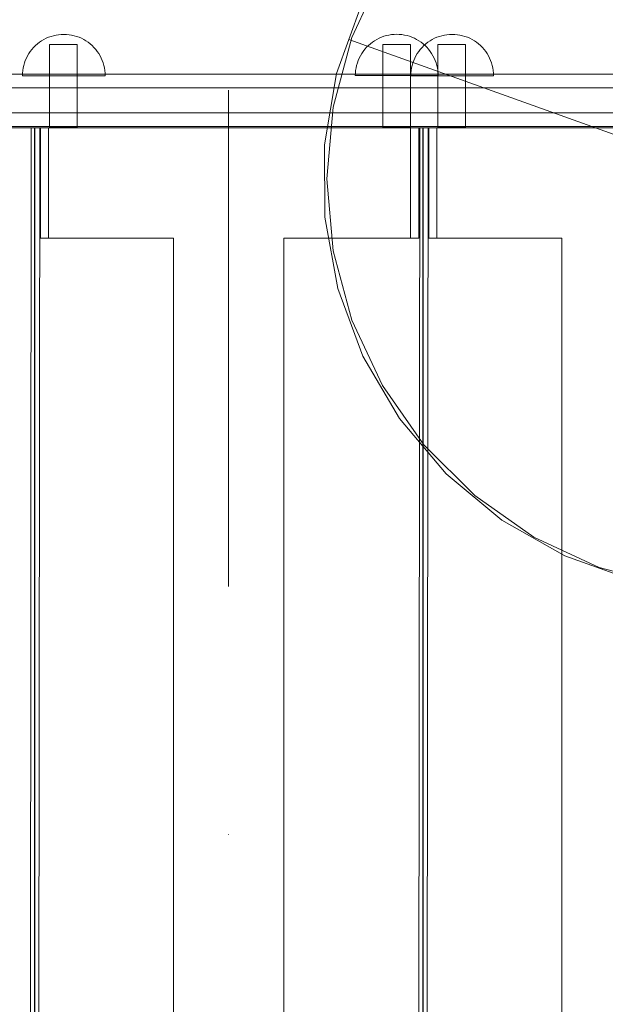
# Model space of a CAD drawing. Units: millimetres. Extents: x 11053 to 19376, y 1976 to 9901.
# Drawn here: x 17076 to 17288, y 5765 to 6123 of the extents above; entities that cross this region are included whole.
import ezdxf

# ---------------------------------------------------------------- set-up
doc = ezdxf.new("R2010")
doc.units = ezdxf.units.MM
doc.header["$MEASUREMENT"] = 0
doc.linetypes.add('Kropki i Kreski', pattern=[360, 180, -90, 0, -90])
doc.linetypes.add('Wipeout_Contour', pattern=[1000, 0, -1000])
doc.layers.add('STREFA', color=7, linetype='Continuous')
doc.layers.add('STREFA_Nr_pióra__7', color=7, linetype='Continuous', lineweight=18)
doc.layers.add('ZESTAW_Nr_pióra__7', color=7, linetype='Continuous', lineweight=18)
doc.styles.add('GENERATED_STYLE_1', font='txt')
doc.dimstyles.new('GENERATED_STYLE__1', dxfattribs={"dimtxt": 200, "dimasz": 137.681159, "dimexe": 0.18, "dimexo": 0, "dimgap": 0.09, "dimtad": 1, "dimtih": 1, "dimtoh": 1, "dimdec": 0, "dimlfac": 0.1, "dimzin": 0, "dimdsep": 46, "dimtxsty": 'GENERATED_STYLE_1', "dimblk": 'ARROWHEAD_5', "dimblk1": 'ARROWHEAD_5', "dimblk2": 'ARROWHEAD_5', "dimcen": 0.09, "dimclrd": 7, "dimclre": 7, "dimclrt": 7, "dimazin": 0, "dimtfac": 1, "dimtdec": 4, "dimtmove": 0, "dimatfit": 3, "dimfxl": 0, "dimtolj": 1, "dimtzin": 0, "dimarcsym": 0})
doc.dimstyles.new('GENERATED_STYLE__2', dxfattribs={"dimtxt": 200, "dimasz": 137.681159, "dimexe": 0.18, "dimexo": 0, "dimgap": 0.09, "dimtad": 1, "dimdec": 0, "dimlfac": 0.1, "dimzin": 0, "dimdsep": 46, "dimtxsty": 'GENERATED_STYLE_1', "dimblk": 'ARROWHEAD_5', "dimblk1": 'ARROWHEAD_5', "dimblk2": 'ARROWHEAD_5', "dimcen": 0.09, "dimclrd": 7, "dimclre": 7, "dimclrt": 7, "dimazin": 0, "dimtfac": 1, "dimtdec": 4, "dimtmove": 0, "dimatfit": 3, "dimfxl": 0, "dimtolj": 1, "dimtzin": 0, "dimarcsym": 0})

# ---------------------------------------------------------------- blocks, each defined once
blk = doc.blocks.new('*D1')
at = {"layer": 'STREFA_Nr_pióra__7', "linetype": 'Continuous'}
for points in [[(11053.64, 9598.18), (11193.6, 9560.68), (11193.6, 9635.68)], [(18861.5, 9598.18), (18721.54, 9635.68), (18721.54, 9560.68)]]:
    blk.add_hatch(color=256, dxfattribs=at).paths.add_polyline_path(points)
for p, q in [((11053.64, 9462.31), (11053.64, 9734.05)), ((18861.5, 9462.31), (18861.5, 9734.05)), ((11053.64, 9598.18), (11193.6, 9635.68)), ((11193.6, 9635.68), (11193.6, 9560.68)), ((18861.5, 9598.18), (18721.54, 9635.68)), ((18721.54, 9560.68), (18721.54, 9635.68)), ((11053.64, 9598.18), (11193.6, 9560.68)), ((11193.6, 9598.18), (18721.54, 9598.18)), ((18861.5, 9598.18), (18721.54, 9560.68))]:
    blk.add_line(p, q, dxfattribs=at)
at = {"color": 254, "linetype": 'Wipeout_Contour', "lineweight": 0, "ltscale": 71396.428242}
blk.add_wipeout([(14705.53, 9613.8), (15209.61, 9613.8), (15209.61, 9862.56), (14705.53, 9862.56)], dxfattribs=at).dxf.layer = 'STREFA'
at = {"layer": 'STREFA_Nr_pióra__7', "insert": (14729.91, 9638.18), "char_height": 200, "attachment_point": 7, "style": 'GENERATED_STYLE_1'}
blk.add_mtext('\\A1;{\\fArial|b0|i0|c238|p38;781}', dxfattribs=at)
blk = doc.blocks.new('ARROWHEAD_5')
at = {"color": 0, "linetype": 'Continuous', "lineweight": 0}
blk.add_line((0, 0), (-1, 0), dxfattribs=at)
blk.add_solid([(-1, 0.2679), (0, 0), (-1, -0.2679), (-1, 0.2679)], dxfattribs=at)
blk = doc.blocks.new('*D3')
at = {"layer": 'STREFA_Nr_pióra__7', "linetype": 'Continuous'}
for points in [[(19240.44, 9187.84), (19202.94, 9047.89), (19277.94, 9047.89)], [(19240.44, 1976.34), (19277.94, 2116.29), (19202.94, 2116.29)]]:
    blk.add_hatch(color=256, dxfattribs=at).paths.add_polyline_path(points)
for p, q in [((19376.31, 9187.84), (19104.57, 9187.84)), ((19240.44, 9187.84), (19202.94, 9047.89)), ((19240.44, 9187.84), (19277.94, 9047.89)), ((19277.94, 9047.89), (19202.94, 9047.89)), ((19240.44, 2116.29), (19240.44, 9047.89)), ((19240.44, 1976.34), (19202.94, 2116.29)), ((19202.94, 2116.29), (19277.94, 2116.29)), ((19240.44, 1976.34), (19277.94, 2116.29)), ((19376.31, 1976.34), (19104.57, 1976.34))]:
    blk.add_line(p, q, dxfattribs=at)
at = {"color": 254, "linetype": 'Wipeout_Contour', "lineweight": 0, "ltscale": 79603.645604}
blk.add_wipeout([(19224.83, 5330.05), (19224.83, 5834.13), (18976.06, 5834.13), (18976.06, 5330.05)], dxfattribs=at).dxf.layer = 'STREFA'
at = {"layer": 'STREFA_Nr_pióra__7', "insert": (19200.44, 5354.43), "char_height": 200, "attachment_point": 7, "rotation": 90, "style": 'GENERATED_STYLE_1'}
blk.add_mtext('\\A1;{\\fArial|b0|i0|c238|p38;721}', dxfattribs=at)

msp = doc.modelspace()

# ---------------------------------------------------------------- linework, layer by layer
at = {"layer": 'ZESTAW_Nr_pióra__7', "linetype": 'Continuous'}
for p, q in [((17207.11, 6139.88), (17196.06, 6116.18)), ((17194.97, 6115.44), (17199.39, 6127.79)), ((17083.63, 6114.96), (17082.85, 6114.43)), ((17084.44, 6115.44), (17083.63, 6114.96)), ((17085.28, 6115.87), (17084.44, 6115.44)), ((17086.14, 6116.25), (17085.28, 6115.87)), ((17087.03, 6116.56), (17086.14, 6116.25)), ((17087.94, 6116.83), (17087.03, 6116.56)), ((17088.86, 6117.03), (17087.94, 6116.83)), ((17089.79, 6117.18), (17088.86, 6117.03)), ((17090.72, 6117.27), (17089.79, 6117.18)), ((17091.67, 6117.3), (17090.72, 6117.27)), ((17091.67, 6117.3), (17092.61, 6117.27)), ((17092.61, 6117.27), (17093.55, 6117.18)), ((17093.55, 6117.18), (17094.48, 6117.03)), ((17094.48, 6117.03), (17095.4, 6116.83)), ((17095.4, 6116.83), (17096.3, 6116.56)), ((17096.3, 6116.56), (17097.19, 6116.25)), ((17097.19, 6116.25), (17098.05, 6115.87)), ((17098.05, 6115.87), (17098.89, 6115.44)), ((17098.89, 6115.44), (17099.7, 6114.96)), ((17099.7, 6114.96), (17100.48, 6114.43)), ((17196.06, 6116.18), (17189.29, 6090.92)), ((17190.54, 6103.09), (17194.97, 6115.44)), ((17194.97, 6115.44), (17307.94, 6074.98)), ((17194.97, 6115.44), (17307.94, 6074.98)), ((17204.28, 6115), (17203.5, 6114.47)), ((17205.09, 6115.48), (17204.28, 6115)), ((17205.93, 6115.91), (17205.09, 6115.48)), ((17206.8, 6116.28), (17205.93, 6115.91)), ((17207.68, 6116.6), (17206.8, 6116.28)), ((17208.59, 6116.87), (17207.68, 6116.6)), ((17209.51, 6117.07), (17208.59, 6116.87)), ((17210.44, 6117.22), (17209.51, 6117.07)), ((17211.38, 6117.31), (17210.44, 6117.22)), ((17212.32, 6117.34), (17211.38, 6117.31)), ((17212.32, 6117.34), (17213.26, 6117.31)), ((17213.26, 6117.31), (17214.2, 6117.22)), ((17214.2, 6117.22), (17215.13, 6117.07)), ((17215.13, 6117.07), (17216.05, 6116.87)), ((17216.05, 6116.87), (17216.95, 6116.6)), ((17216.95, 6116.6), (17217.84, 6116.28)), ((17217.84, 6116.28), (17218.71, 6115.91)), ((17218.71, 6115.91), (17219.55, 6115.48)), ((17219.55, 6115.48), (17220.36, 6115)), ((17220.36, 6115), (17221.14, 6114.47)), ((17224.39, 6114.96), (17223.61, 6114.43)), ((17225.2, 6115.44), (17224.39, 6114.96)), ((17226.04, 6115.87), (17225.2, 6115.44)), ((17226.9, 6116.25), (17226.04, 6115.87)), ((17227.79, 6116.56), (17226.9, 6116.25)), ((17228.69, 6116.83), (17227.79, 6116.56)), ((17229.61, 6117.03), (17228.69, 6116.83)), ((17230.54, 6117.18), (17229.61, 6117.03)), ((17231.48, 6117.27), (17230.54, 6117.18)), ((17232.42, 6117.3), (17231.48, 6117.27)), ((17232.42, 6117.3), (17233.37, 6117.27)), ((17233.37, 6117.27), (17234.3, 6117.18)), ((17234.3, 6117.18), (17235.24, 6117.03)), ((17235.24, 6117.03), (17236.15, 6116.83)), ((17236.15, 6116.83), (17237.06, 6116.56)), ((17237.06, 6116.56), (17237.95, 6116.25)), ((17237.95, 6116.25), (17238.81, 6115.87)), ((17238.81, 6115.87), (17239.65, 6115.44)), ((17239.65, 6115.44), (17240.46, 6114.96)), ((17240.46, 6114.96), (17241.24, 6114.43)), ((17080.11, 6111.86), (17079.53, 6111.12)), ((17080.73, 6112.57), (17080.11, 6111.86)), ((17081.4, 6113.23), (17080.73, 6112.57)), ((17082.11, 6113.86), (17081.4, 6113.23)), ((17082.85, 6114.43), (17082.11, 6113.86)), ((17086.55, 6113.67), (17086.48, 6113.67)), ((17086.48, 6113.67), (17086.48, 6083.67)), ((17086.55, 6113.67), (17086.48, 6113.67)), ((17086.48, 6113.67), (17086.48, 6083.67)), ((17086.78, 6113.67), (17086.55, 6113.67)), ((17086.78, 6113.67), (17086.55, 6113.67)), ((17087.15, 6113.67), (17086.78, 6113.67)), ((17087.15, 6113.67), (17086.78, 6113.67)), ((17087.65, 6113.67), (17087.15, 6113.67)), ((17087.65, 6113.67), (17087.15, 6113.67)), ((17088.26, 6113.67), (17087.65, 6113.67)), ((17088.26, 6113.67), (17087.65, 6113.67)), ((17088.98, 6113.67), (17088.26, 6113.67)), ((17088.98, 6113.67), (17088.26, 6113.67)), ((17089.77, 6113.67), (17088.98, 6113.67)), ((17089.77, 6113.67), (17088.98, 6113.67)), ((17090.61, 6113.67), (17089.77, 6113.67)), ((17090.61, 6113.67), (17089.77, 6113.67)), ((17091.48, 6113.67), (17090.61, 6113.67)), ((17091.48, 6113.67), (17090.61, 6113.67)), ((17092.35, 6113.67), (17091.48, 6113.67)), ((17092.35, 6113.67), (17091.48, 6113.67)), ((17093.19, 6113.67), (17092.35, 6113.67)), ((17093.19, 6113.67), (17092.35, 6113.67)), ((17093.98, 6113.67), (17093.19, 6113.67)), ((17093.98, 6113.67), (17093.19, 6113.67)), ((17094.69, 6113.67), (17093.98, 6113.67)), ((17094.69, 6113.67), (17093.98, 6113.67)), ((17095.31, 6113.67), (17094.69, 6113.67)), ((17095.31, 6113.67), (17094.69, 6113.67)), ((17095.81, 6113.67), (17095.31, 6113.67)), ((17095.81, 6113.67), (17095.31, 6113.67)), ((17096.18, 6113.67), (17095.81, 6113.67)), ((17096.18, 6113.67), (17095.81, 6113.67)), ((17096.4, 6113.67), (17096.18, 6113.67)), ((17096.4, 6113.67), (17096.18, 6113.67)), ((17096.48, 6113.67), (17096.4, 6113.67)), ((17096.48, 6113.67), (17096.4, 6113.67)), ((17096.48, 6113.67), (17096.48, 6083.67)), ((17096.48, 6113.67), (17096.48, 6083.67)), ((17100.48, 6114.43), (17101.23, 6113.86)), ((17101.23, 6113.86), (17101.93, 6113.23)), ((17101.93, 6113.23), (17102.6, 6112.57)), ((17102.6, 6112.57), (17103.22, 6111.86)), ((17103.22, 6111.86), (17103.8, 6111.12)), ((17200.76, 6111.9), (17200.18, 6111.15)), ((17201.38, 6112.61), (17200.76, 6111.9)), ((17202.05, 6113.27), (17201.38, 6112.61)), ((17202.76, 6113.9), (17202.05, 6113.27)), ((17203.5, 6114.47), (17202.76, 6113.9)), ((17207.39, 6113.67), (17207.32, 6113.67)), ((17207.32, 6113.67), (17207.32, 6083.67)), ((17207.39, 6113.67), (17207.32, 6113.67)), ((17207.32, 6113.67), (17207.32, 6083.67)), ((17207.62, 6113.67), (17207.39, 6113.67)), ((17207.62, 6113.67), (17207.39, 6113.67)), ((17207.99, 6113.67), (17207.62, 6113.67)), ((17207.99, 6113.67), (17207.62, 6113.67)), ((17208.49, 6113.67), (17207.99, 6113.67)), ((17208.49, 6113.67), (17207.99, 6113.67)), ((17209.1, 6113.67), (17208.49, 6113.67)), ((17209.1, 6113.67), (17208.49, 6113.67)), ((17209.82, 6113.67), (17209.1, 6113.67)), ((17209.82, 6113.67), (17209.1, 6113.67)), ((17210.61, 6113.67), (17209.82, 6113.67)), ((17210.61, 6113.67), (17209.82, 6113.67)), ((17211.45, 6113.67), (17210.61, 6113.67)), ((17211.45, 6113.67), (17210.61, 6113.67)), ((17212.32, 6113.67), (17211.45, 6113.67)), ((17212.32, 6113.67), (17211.45, 6113.67)), ((17213.19, 6113.67), (17212.32, 6113.67)), ((17213.19, 6113.67), (17212.32, 6113.67)), ((17214.03, 6113.67), (17213.19, 6113.67)), ((17214.03, 6113.67), (17213.19, 6113.67)), ((17214.82, 6113.67), (17214.03, 6113.67)), ((17214.82, 6113.67), (17214.03, 6113.67)), ((17215.53, 6113.67), (17214.82, 6113.67)), ((17215.53, 6113.67), (17214.82, 6113.67)), ((17216.15, 6113.67), (17215.53, 6113.67)), ((17216.15, 6113.67), (17215.53, 6113.67)), ((17216.65, 6113.67), (17216.15, 6113.67)), ((17216.65, 6113.67), (17216.15, 6113.67)), ((17217.02, 6113.67), (17216.65, 6113.67)), ((17217.02, 6113.67), (17216.65, 6113.67)), ((17217.24, 6113.67), (17217.02, 6113.67)), ((17217.24, 6113.67), (17217.02, 6113.67)), ((17217.32, 6113.67), (17217.24, 6113.67)), ((17217.32, 6113.67), (17217.24, 6113.67)), ((17217.32, 6113.67), (17217.32, 6083.67)), ((17217.32, 6113.67), (17217.32, 6083.67)), ((17220.87, 6111.86), (17220.29, 6111.12)), ((17221.49, 6112.57), (17220.87, 6111.86)), ((17221.14, 6114.47), (17221.88, 6113.9)), ((17222.16, 6113.23), (17221.49, 6112.57)), ((17221.88, 6113.9), (17222.59, 6113.27)), ((17222.86, 6113.86), (17222.16, 6113.23)), ((17222.59, 6113.27), (17223.25, 6112.61)), ((17223.61, 6114.43), (17222.86, 6113.86)), ((17223.25, 6112.61), (17223.88, 6111.9)), ((17223.88, 6111.9), (17224.45, 6111.15)), ((17227.31, 6113.67), (17227.24, 6113.67)), ((17227.24, 6113.67), (17227.24, 6083.67)), ((17227.31, 6113.67), (17227.24, 6113.67)), ((17227.24, 6113.67), (17227.24, 6083.67)), ((17227.54, 6113.67), (17227.31, 6113.67)), ((17227.54, 6113.67), (17227.31, 6113.67)), ((17227.91, 6113.67), (17227.54, 6113.67)), ((17227.91, 6113.67), (17227.54, 6113.67)), ((17228.41, 6113.67), (17227.91, 6113.67)), ((17228.41, 6113.67), (17227.91, 6113.67)), ((17229.02, 6113.67), (17228.41, 6113.67)), ((17229.02, 6113.67), (17228.41, 6113.67)), ((17229.74, 6113.67), (17229.02, 6113.67)), ((17229.74, 6113.67), (17229.02, 6113.67)), ((17230.53, 6113.67), (17229.74, 6113.67)), ((17230.53, 6113.67), (17229.74, 6113.67)), ((17231.37, 6113.67), (17230.53, 6113.67)), ((17231.37, 6113.67), (17230.53, 6113.67)), ((17232.24, 6113.67), (17231.37, 6113.67)), ((17232.24, 6113.67), (17231.37, 6113.67)), ((17233.1, 6113.67), (17232.24, 6113.67)), ((17233.1, 6113.67), (17232.24, 6113.67)), ((17233.95, 6113.67), (17233.1, 6113.67)), ((17233.95, 6113.67), (17233.1, 6113.67)), ((17234.74, 6113.67), (17233.95, 6113.67)), ((17234.74, 6113.67), (17233.95, 6113.67)), ((17235.45, 6113.67), (17234.74, 6113.67)), ((17235.45, 6113.67), (17234.74, 6113.67)), ((17236.07, 6113.67), (17235.45, 6113.67)), ((17236.07, 6113.67), (17235.45, 6113.67)), ((17236.57, 6113.67), (17236.07, 6113.67)), ((17236.57, 6113.67), (17236.07, 6113.67)), ((17236.93, 6113.67), (17236.57, 6113.67)), ((17236.93, 6113.67), (17236.57, 6113.67)), ((17237.16, 6113.67), (17236.93, 6113.67)), ((17237.16, 6113.67), (17236.93, 6113.67)), ((17237.24, 6113.67), (17237.16, 6113.67)), ((17237.24, 6113.67), (17237.16, 6113.67)), ((17237.24, 6113.67), (17237.24, 6083.67)), ((17237.24, 6113.67), (17237.24, 6083.67)), ((17241.24, 6114.43), (17241.99, 6113.86)), ((17241.99, 6113.86), (17242.69, 6113.23)), ((17242.69, 6113.23), (17243.36, 6112.57)), ((17243.36, 6112.57), (17243.98, 6111.86)), ((17243.98, 6111.86), (17244.56, 6111.12)), ((17077.72, 6107.82), (17077.4, 6106.93)), ((17078.09, 6108.69), (17077.72, 6107.82)), ((17078.52, 6109.52), (17078.09, 6108.69)), ((17079, 6110.34), (17078.52, 6109.52)), ((17079.53, 6111.12), (17079, 6110.34)), ((17103.8, 6111.12), (17104.33, 6110.34)), ((17104.33, 6110.34), (17104.81, 6109.52)), ((17104.81, 6109.52), (17105.24, 6108.69)), ((17105.24, 6108.69), (17105.61, 6107.82)), ((17105.61, 6107.82), (17105.93, 6106.93)), ((17198.37, 6107.86), (17198.05, 6106.97)), ((17198.75, 6108.72), (17198.37, 6107.86)), ((17199.17, 6109.56), (17198.75, 6108.72)), ((17199.65, 6110.38), (17199.17, 6109.56)), ((17200.18, 6111.15), (17199.65, 6110.38)), ((17218.48, 6107.82), (17218.16, 6106.93)), ((17218.85, 6108.69), (17218.48, 6107.82)), ((17219.28, 6109.52), (17218.85, 6108.69)), ((17219.76, 6110.34), (17219.28, 6109.52)), ((17220.29, 6111.12), (17219.76, 6110.34)), ((17224.45, 6111.15), (17224.98, 6110.38)), ((17224.98, 6110.38), (17225.46, 6109.56)), ((17225.46, 6109.56), (17225.89, 6108.72)), ((17225.89, 6108.72), (17226.27, 6107.86)), ((17226.27, 6107.86), (17226.58, 6106.97)), ((17244.56, 6111.12), (17245.09, 6110.34)), ((17245.09, 6110.34), (17245.57, 6109.52)), ((17245.57, 6109.52), (17246, 6108.69)), ((17246, 6108.69), (17246.37, 6107.82)), ((17246.37, 6107.82), (17246.69, 6106.93)), ((17076.78, 6104.18), (17076.7, 6103.24)), ((17076.93, 6105.11), (17076.78, 6104.18)), ((17077.14, 6106.03), (17076.93, 6105.11)), ((17077.4, 6106.93), (17077.14, 6106.03)), ((17105.93, 6106.93), (17106.2, 6106.03)), ((17106.2, 6106.03), (17106.4, 6105.11)), ((17106.4, 6105.11), (17106.55, 6104.18)), ((17106.55, 6104.18), (17106.64, 6103.24)), ((17197.44, 6104.22), (17197.35, 6103.28)), ((17197.58, 6105.15), (17197.44, 6104.22)), ((17197.79, 6106.07), (17197.58, 6105.15)), ((17198.05, 6106.97), (17197.79, 6106.07)), ((17217.54, 6104.18), (17217.45, 6103.24)), ((17217.69, 6105.11), (17217.54, 6104.18)), ((17217.9, 6106.03), (17217.69, 6105.11)), ((17218.16, 6106.93), (17217.9, 6106.03)), ((17226.58, 6106.97), (17226.85, 6106.07)), ((17226.85, 6106.07), (17227.05, 6105.15)), ((17227.05, 6105.15), (17227.2, 6104.22)), ((17227.2, 6104.22), (17227.29, 6103.28)), ((17246.69, 6106.93), (17246.95, 6106.03)), ((17246.95, 6106.03), (17247.16, 6105.11)), ((17247.16, 6105.11), (17247.31, 6104.18)), ((17247.31, 6104.18), (17247.39, 6103.24)), ((17349.23, 6102.87), (16374.66, 6102.87)), ((17076.7, 6103.24), (17076.67, 6102.3)), ((17076.7, 6102.3), (17076.67, 6102.3)), ((17076.78, 6102.3), (17076.7, 6102.3)), ((17076.93, 6102.3), (17076.78, 6102.3)), ((17077.14, 6102.3), (17076.93, 6102.3)), ((17077.4, 6102.3), (17077.14, 6102.3)), ((17077.72, 6102.3), (17077.4, 6102.3)), ((17078.09, 6102.3), (17077.72, 6102.3)), ((17078.52, 6102.3), (17078.09, 6102.3)), ((17079, 6102.3), (17078.52, 6102.3)), ((17079.53, 6102.3), (17079, 6102.3)), ((17080.11, 6102.3), (17079.53, 6102.3)), ((17080.73, 6102.3), (17080.11, 6102.3)), ((17081.4, 6102.3), (17080.73, 6102.3)), ((17082.11, 6102.3), (17081.4, 6102.3)), ((17082.85, 6102.3), (17082.11, 6102.3)), ((17083.63, 6102.3), (17082.85, 6102.3)), ((17084.44, 6102.3), (17083.63, 6102.3)), ((17085.28, 6102.3), (17084.44, 6102.3)), ((17086.14, 6102.3), (17085.28, 6102.3)), ((17087.03, 6102.3), (17086.14, 6102.3)), ((17087.94, 6102.3), (17087.03, 6102.3)), ((17088.86, 6102.3), (17087.94, 6102.3)), ((17089.79, 6102.3), (17088.86, 6102.3)), ((17090.72, 6102.3), (17089.79, 6102.3)), ((17091.67, 6102.3), (17090.72, 6102.3)), ((17092.61, 6102.3), (17091.67, 6102.3)), ((17093.55, 6102.3), (17092.61, 6102.3)), ((17094.48, 6102.3), (17093.55, 6102.3)), ((17095.4, 6102.3), (17094.48, 6102.3)), ((17096.3, 6102.3), (17095.4, 6102.3)), ((17097.19, 6102.3), (17096.3, 6102.3)), ((17098.05, 6102.3), (17097.19, 6102.3)), ((17098.89, 6102.3), (17098.05, 6102.3)), ((17099.7, 6102.3), (17098.89, 6102.3)), ((17100.48, 6102.3), (17099.7, 6102.3)), ((17101.23, 6102.3), (17100.48, 6102.3)), ((17101.93, 6102.3), (17101.23, 6102.3)), ((17102.6, 6102.3), (17101.93, 6102.3)), ((17103.22, 6102.3), (17102.6, 6102.3)), ((17103.8, 6102.3), (17103.22, 6102.3)), ((17104.33, 6102.3), (17103.8, 6102.3)), ((17104.81, 6102.3), (17104.33, 6102.3)), ((17105.24, 6102.3), (17104.81, 6102.3)), ((17105.61, 6102.3), (17105.24, 6102.3)), ((17105.93, 6102.3), (17105.61, 6102.3)), ((17106.2, 6102.3), (17105.93, 6102.3)), ((17106.4, 6102.3), (17106.2, 6102.3)), ((17106.55, 6102.3), (17106.4, 6102.3)), ((17106.64, 6102.3), (17106.55, 6102.3)), ((17106.64, 6103.24), (17106.67, 6102.3)), ((17106.67, 6102.3), (17106.64, 6102.3)), ((17186.12, 6077.22), (17190.54, 6103.09)), ((17197.35, 6103.28), (17197.32, 6102.34)), ((17197.35, 6102.34), (17197.32, 6102.34)), ((17197.44, 6102.34), (17197.35, 6102.34)), ((17197.58, 6102.34), (17197.44, 6102.34)), ((17197.79, 6102.34), (17197.58, 6102.34)), ((17198.05, 6102.34), (17197.79, 6102.34)), ((17198.37, 6102.34), (17198.05, 6102.34)), ((17198.75, 6102.34), (17198.37, 6102.34)), ((17199.17, 6102.34), (17198.75, 6102.34)), ((17199.65, 6102.34), (17199.17, 6102.34)), ((17200.18, 6102.34), (17199.65, 6102.34)), ((17200.76, 6102.34), (17200.18, 6102.34)), ((17201.38, 6102.34), (17200.76, 6102.34)), ((17202.05, 6102.34), (17201.38, 6102.34)), ((17202.76, 6102.34), (17202.05, 6102.34)), ((17203.5, 6102.34), (17202.76, 6102.34)), ((17204.28, 6102.34), (17203.5, 6102.34)), ((17205.09, 6102.34), (17204.28, 6102.34)), ((17205.93, 6102.34), (17205.09, 6102.34)), ((17206.8, 6102.34), (17205.93, 6102.34)), ((17207.68, 6102.34), (17206.8, 6102.34)), ((17208.59, 6102.34), (17207.68, 6102.34)), ((17209.51, 6102.34), (17208.59, 6102.34)), ((17210.44, 6102.34), (17209.51, 6102.34)), ((17211.38, 6102.34), (17210.44, 6102.34)), ((17212.32, 6102.34), (17211.38, 6102.34)), ((17213.26, 6102.34), (17212.32, 6102.34)), ((17214.2, 6102.34), (17213.26, 6102.34)), ((17215.13, 6102.34), (17214.2, 6102.34)), ((17216.05, 6102.34), (17215.13, 6102.34)), ((17216.95, 6102.34), (17216.05, 6102.34)), ((17217.84, 6102.34), (17216.95, 6102.34)), ((17217.45, 6103.24), (17217.42, 6102.3)), ((17217.45, 6102.3), (17217.42, 6102.3)), ((17217.54, 6102.3), (17217.45, 6102.3)), ((17217.69, 6102.3), (17217.54, 6102.3)), ((17217.9, 6102.3), (17217.69, 6102.3)), ((17218.71, 6102.34), (17217.84, 6102.34)), ((17218.16, 6102.3), (17217.9, 6102.3)), ((17218.48, 6102.3), (17218.16, 6102.3)), ((17218.85, 6102.3), (17218.48, 6102.3)), ((17219.55, 6102.34), (17218.71, 6102.34)), ((17219.28, 6102.3), (17218.85, 6102.3)), ((17219.76, 6102.3), (17219.28, 6102.3)), ((17220.36, 6102.34), (17219.55, 6102.34)), ((17220.29, 6102.3), (17219.76, 6102.3)), ((17220.87, 6102.3), (17220.29, 6102.3)), ((17221.14, 6102.34), (17220.36, 6102.34)), ((17221.49, 6102.3), (17220.87, 6102.3)), ((17221.88, 6102.34), (17221.14, 6102.34)), ((17222.16, 6102.3), (17221.49, 6102.3)), ((17222.59, 6102.34), (17221.88, 6102.34)), ((17222.86, 6102.3), (17222.16, 6102.3)), ((17223.25, 6102.34), (17222.59, 6102.34)), ((17223.61, 6102.3), (17222.86, 6102.3)), ((17223.88, 6102.34), (17223.25, 6102.34)), ((17224.39, 6102.3), (17223.61, 6102.3)), ((17224.45, 6102.34), (17223.88, 6102.34)), ((17225.2, 6102.3), (17224.39, 6102.3)), ((17224.98, 6102.34), (17224.45, 6102.34)), ((17225.46, 6102.34), (17224.98, 6102.34)), ((17226.04, 6102.3), (17225.2, 6102.3)), ((17225.89, 6102.34), (17225.46, 6102.34)), ((17226.27, 6102.34), (17225.89, 6102.34)), ((17226.9, 6102.3), (17226.04, 6102.3)), ((17226.58, 6102.34), (17226.27, 6102.34)), ((17226.85, 6102.34), (17226.58, 6102.34)), ((17227.05, 6102.34), (17226.85, 6102.34)), ((17227.79, 6102.3), (17226.9, 6102.3)), ((17227.2, 6102.34), (17227.05, 6102.34)), ((17227.29, 6102.34), (17227.2, 6102.34)), ((17227.29, 6103.28), (17227.32, 6102.34)), ((17227.32, 6102.34), (17227.29, 6102.34)), ((17228.69, 6102.3), (17227.79, 6102.3)), ((17229.61, 6102.3), (17228.69, 6102.3)), ((17230.54, 6102.3), (17229.61, 6102.3)), ((17231.48, 6102.3), (17230.54, 6102.3)), ((17232.42, 6102.3), (17231.48, 6102.3)), ((17233.37, 6102.3), (17232.42, 6102.3)), ((17234.3, 6102.3), (17233.37, 6102.3)), ((17235.24, 6102.3), (17234.3, 6102.3)), ((17236.15, 6102.3), (17235.24, 6102.3)), ((17237.06, 6102.3), (17236.15, 6102.3)), ((17237.95, 6102.3), (17237.06, 6102.3)), ((17238.81, 6102.3), (17237.95, 6102.3)), ((17239.65, 6102.3), (17238.81, 6102.3)), ((17240.46, 6102.3), (17239.65, 6102.3)), ((17241.24, 6102.3), (17240.46, 6102.3)), ((17241.99, 6102.3), (17241.24, 6102.3)), ((17242.69, 6102.3), (17241.99, 6102.3)), ((17243.36, 6102.3), (17242.69, 6102.3)), ((17243.98, 6102.3), (17243.36, 6102.3)), ((17244.56, 6102.3), (17243.98, 6102.3)), ((17245.09, 6102.3), (17244.56, 6102.3)), ((17245.57, 6102.3), (17245.09, 6102.3)), ((17246, 6102.3), (17245.57, 6102.3)), ((17246.37, 6102.3), (17246, 6102.3)), ((17246.69, 6102.3), (17246.37, 6102.3)), ((17246.95, 6102.3), (17246.69, 6102.3)), ((17247.16, 6102.3), (17246.95, 6102.3)), ((17247.31, 6102.3), (17247.16, 6102.3)), ((17247.39, 6102.3), (17247.31, 6102.3)), ((17247.39, 6103.24), (17247.42, 6102.3)), ((17247.42, 6102.3), (17247.39, 6102.3)), ((16378.65, 6097.87), (17353.14, 6097.87)), ((17189.29, 6090.92), (17187.01, 6064.88)), ((17353.14, 6088.87), (16378.65, 6088.87)), ((16374.66, 6083.87), (17349.23, 6083.87)), ((16942.11, 6083.43), (17079.88, 6083.43)), ((17079.88, 6083.43), (17079.2, 5401.43)), ((17079.88, 6083.43), (17080.9, 6083.43)), ((17080.9, 6083.43), (17081, 6083.43)), ((17081, 6083.43), (17081, 5401.43)), ((17081.12, 6083.43), (17081.12, 5401.43)), ((17081.12, 6083.43), (17082.87, 6083.43)), ((17082.93, 6083.43), (17082.25, 5401.43)), ((17082.87, 6083.43), (17082.93, 6083.43)), ((17082.93, 6083.43), (17220.69, 6083.43)), ((17083.19, 6083.43), (17083.19, 6043.4)), ((17086.15, 6083.43), (17083.19, 6083.43)), ((17086.15, 6083.43), (17086.15, 6043.43)), ((17217.34, 6083.43), (17086.15, 6083.43)), ((17086.15, 6043.4), (17086.15, 6083.43)), ((17086.55, 6083.67), (17086.48, 6083.67)), ((17086.55, 6083.67), (17086.48, 6083.67)), ((17086.78, 6083.67), (17086.55, 6083.67)), ((17086.78, 6083.67), (17086.55, 6083.67)), ((17087.15, 6083.67), (17086.78, 6083.67)), ((17087.15, 6083.67), (17086.78, 6083.67)), ((17087.65, 6083.67), (17087.15, 6083.67)), ((17087.65, 6083.67), (17087.15, 6083.67)), ((17088.26, 6083.67), (17087.65, 6083.67)), ((17088.26, 6083.67), (17087.65, 6083.67)), ((17088.98, 6083.67), (17088.26, 6083.67)), ((17088.98, 6083.67), (17088.26, 6083.67)), ((17089.77, 6083.67), (17088.98, 6083.67)), ((17089.77, 6083.67), (17088.98, 6083.67)), ((17090.61, 6083.67), (17089.77, 6083.67)), ((17090.61, 6083.67), (17089.77, 6083.67)), ((17091.48, 6083.67), (17090.61, 6083.67)), ((17091.48, 6083.67), (17090.61, 6083.67)), ((17092.35, 6083.67), (17091.48, 6083.67)), ((17092.35, 6083.67), (17091.48, 6083.67)), ((17093.19, 6083.67), (17092.35, 6083.67)), ((17093.19, 6083.67), (17092.35, 6083.67)), ((17093.98, 6083.67), (17093.19, 6083.67)), ((17093.98, 6083.67), (17093.19, 6083.67)), ((17094.69, 6083.67), (17093.98, 6083.67)), ((17094.69, 6083.67), (17093.98, 6083.67)), ((17095.31, 6083.67), (17094.69, 6083.67)), ((17095.31, 6083.67), (17094.69, 6083.67)), ((17095.81, 6083.67), (17095.31, 6083.67)), ((17095.81, 6083.67), (17095.31, 6083.67)), ((17096.18, 6083.67), (17095.81, 6083.67)), ((17096.18, 6083.67), (17095.81, 6083.67)), ((17096.4, 6083.67), (17096.18, 6083.67)), ((17096.4, 6083.67), (17096.18, 6083.67)), ((17096.48, 6083.67), (17096.4, 6083.67)), ((17096.48, 6083.67), (17096.4, 6083.67)), ((17207.39, 6083.67), (17207.32, 6083.67)), ((17207.39, 6083.67), (17207.32, 6083.67)), ((17207.62, 6083.67), (17207.39, 6083.67)), ((17207.62, 6083.67), (17207.39, 6083.67)), ((17207.99, 6083.67), (17207.62, 6083.67)), ((17207.99, 6083.67), (17207.62, 6083.67)), ((17208.49, 6083.67), (17207.99, 6083.67)), ((17208.49, 6083.67), (17207.99, 6083.67)), ((17209.1, 6083.67), (17208.49, 6083.67)), ((17209.1, 6083.67), (17208.49, 6083.67)), ((17209.82, 6083.67), (17209.1, 6083.67)), ((17209.82, 6083.67), (17209.1, 6083.67)), ((17210.61, 6083.67), (17209.82, 6083.67)), ((17210.61, 6083.67), (17209.82, 6083.67)), ((17211.45, 6083.67), (17210.61, 6083.67)), ((17211.45, 6083.67), (17210.61, 6083.67)), ((17212.32, 6083.67), (17211.45, 6083.67)), ((17212.32, 6083.67), (17211.45, 6083.67)), ((17213.19, 6083.67), (17212.32, 6083.67)), ((17213.19, 6083.67), (17212.32, 6083.67)), ((17214.03, 6083.67), (17213.19, 6083.67)), ((17214.03, 6083.67), (17213.19, 6083.67)), ((17214.82, 6083.67), (17214.03, 6083.67)), ((17214.82, 6083.67), (17214.03, 6083.67)), ((17215.53, 6083.67), (17214.82, 6083.67)), ((17215.53, 6083.67), (17214.82, 6083.67)), ((17216.15, 6083.67), (17215.53, 6083.67)), ((17216.15, 6083.67), (17215.53, 6083.67)), ((17216.65, 6083.67), (17216.15, 6083.67)), ((17216.65, 6083.67), (17216.15, 6083.67)), ((17217.02, 6083.67), (17216.65, 6083.67)), ((17217.02, 6083.67), (17216.65, 6083.67)), ((17217.24, 6083.67), (17217.02, 6083.67)), ((17217.24, 6083.67), (17217.02, 6083.67)), ((17217.32, 6083.67), (17217.24, 6083.67)), ((17217.32, 6083.67), (17217.24, 6083.67)), ((17217.34, 6043.43), (17217.34, 6083.43)), ((17220.3, 6083.43), (17217.34, 6083.43)), ((17217.34, 6083.43), (17217.34, 6043.43)), ((17220.69, 6083.43), (17220.01, 5401.43)), ((17220.3, 6043.43), (17220.3, 6083.43)), ((17220.69, 6083.43), (17221.72, 6083.43)), ((17221.72, 6083.43), (17221.82, 6083.43)), ((17221.82, 6083.43), (17221.82, 5401.43)), ((17221.88, 6083.43), (17221.88, 5401.43)), ((17221.88, 6083.43), (17223.63, 6083.43)), ((17223.69, 6083.43), (17223.01, 5401.43)), ((17223.63, 6083.43), (17223.69, 6083.43)), ((17223.69, 6083.43), (17361.45, 6083.43)), ((17223.95, 6083.43), (17223.95, 6043.4)), ((17226.91, 6083.43), (17223.95, 6083.43)), ((17226.91, 6083.43), (17226.91, 6043.43)), ((17358.09, 6083.43), (17226.91, 6083.43)), ((17226.91, 6043.4), (17226.91, 6083.43)), ((17227.31, 6083.67), (17227.24, 6083.67)), ((17227.31, 6083.67), (17227.24, 6083.67)), ((17227.54, 6083.67), (17227.31, 6083.67)), ((17227.54, 6083.67), (17227.31, 6083.67)), ((17227.91, 6083.67), (17227.54, 6083.67)), ((17227.91, 6083.67), (17227.54, 6083.67)), ((17228.41, 6083.67), (17227.91, 6083.67)), ((17228.41, 6083.67), (17227.91, 6083.67)), ((17229.02, 6083.67), (17228.41, 6083.67)), ((17229.02, 6083.67), (17228.41, 6083.67)), ((17229.74, 6083.67), (17229.02, 6083.67)), ((17229.74, 6083.67), (17229.02, 6083.67)), ((17230.53, 6083.67), (17229.74, 6083.67)), ((17230.53, 6083.67), (17229.74, 6083.67)), ((17231.37, 6083.67), (17230.53, 6083.67)), ((17231.37, 6083.67), (17230.53, 6083.67)), ((17232.24, 6083.67), (17231.37, 6083.67)), ((17232.24, 6083.67), (17231.37, 6083.67)), ((17233.1, 6083.67), (17232.24, 6083.67)), ((17233.1, 6083.67), (17232.24, 6083.67)), ((17233.95, 6083.67), (17233.1, 6083.67)), ((17233.95, 6083.67), (17233.1, 6083.67)), ((17234.74, 6083.67), (17233.95, 6083.67)), ((17234.74, 6083.67), (17233.95, 6083.67)), ((17235.45, 6083.67), (17234.74, 6083.67)), ((17235.45, 6083.67), (17234.74, 6083.67)), ((17236.07, 6083.67), (17235.45, 6083.67)), ((17236.07, 6083.67), (17235.45, 6083.67)), ((17236.57, 6083.67), (17236.07, 6083.67)), ((17236.57, 6083.67), (17236.07, 6083.67)), ((17236.93, 6083.67), (17236.57, 6083.67)), ((17236.93, 6083.67), (17236.57, 6083.67)), ((17237.16, 6083.67), (17236.93, 6083.67)), ((17237.16, 6083.67), (17236.93, 6083.67)), ((17237.24, 6083.67), (17237.16, 6083.67)), ((17237.24, 6083.67), (17237.16, 6083.67)), ((17186.26, 6050.98), (17186.12, 6077.22)), ((17187.01, 6064.88), (17189.29, 6038.83)), ((17190.95, 6025.17), (17186.26, 6050.98)), ((17083.19, 6043.4), (17086.15, 6043.4)), ((17086.15, 6043.43), (17131.4, 6043.43)), ((17131.4, 6043.43), (17131.4, 5441.41)), ((17171.4, 5441.41), (17171.4, 6043.43)), ((17171.4, 6043.43), (17217.34, 6043.43)), ((17217.34, 6043.43), (17220.3, 6043.43)), ((17223.95, 6043.4), (17226.91, 6043.4)), ((17226.91, 6043.43), (17272.16, 6043.43)), ((17272.16, 6043.43), (17272.16, 5441.41)), ((17189.29, 6038.83), (17196.06, 6013.57)), ((17200.05, 6000.55), (17190.95, 6025.17)), ((17196.06, 6013.57), (17207.11, 5989.88)), ((17213.28, 5977.9), (17200.05, 6000.55)), ((17207.11, 5989.88), (17222.1, 5968.46)), ((17230.25, 5957.88), (17213.28, 5977.9)), ((17222.1, 5968.46), (17240.59, 5949.97)), ((17250.44, 5941.12), (17230.25, 5957.88)), ((17240.59, 5949.97), (17262.01, 5934.97)), ((17273.24, 5928.12), (17250.44, 5941.12)), ((17262.01, 5934.97), (17285.71, 5923.92)), ((17297.94, 5919.27), (17273.24, 5928.12)), ((17285.71, 5923.92), (17310.96, 5917.16))]:
    msp.add_line(p, q, dxfattribs=at)
at = {"layer": 'ZESTAW_Nr_pióra__7', "linetype": 'Kropki i Kreski'}
msp.add_line((17151.4, 6097.06), (17151.4, 5376.71), dxfattribs=at)

# ---------------------------------------------------------------- next in the draw order: dimensions: what is measured, and where the dimension line sits
at = {"layer": 'STREFA', "linetype": 'Continuous'}
dim = msp.add_linear_dim(base=(18861.5, 9598.18), p1=(11053.64, 5777.23), p2=(18861.5, 5808.56), dimstyle='GENERATED_STYLE__1', dxfattribs=at)
dim.commit()
dim.dimension.update_dxf_attribs({"geometry": '*D1', "text_midpoint": (14957.57, 9738.18), "dimtype": 160})

# ---------------------------------------------------------------- next in the draw order: dimensions: what is measured, and where the dimension line sits
dim = msp.add_linear_dim(base=(19240.44, 9187.84), p1=(13579.43, 1976.34), p2=(15937.54, 9187.84), angle=90, dimstyle='GENERATED_STYLE__2', dxfattribs=at)
dim.commit()
dim.dimension.update_dxf_attribs({"geometry": '*D3', "text_midpoint": (19100.44, 5582.09), "dimtype": 160, "text_rotation": 90})

doc.saveas('drawing.dxf')
